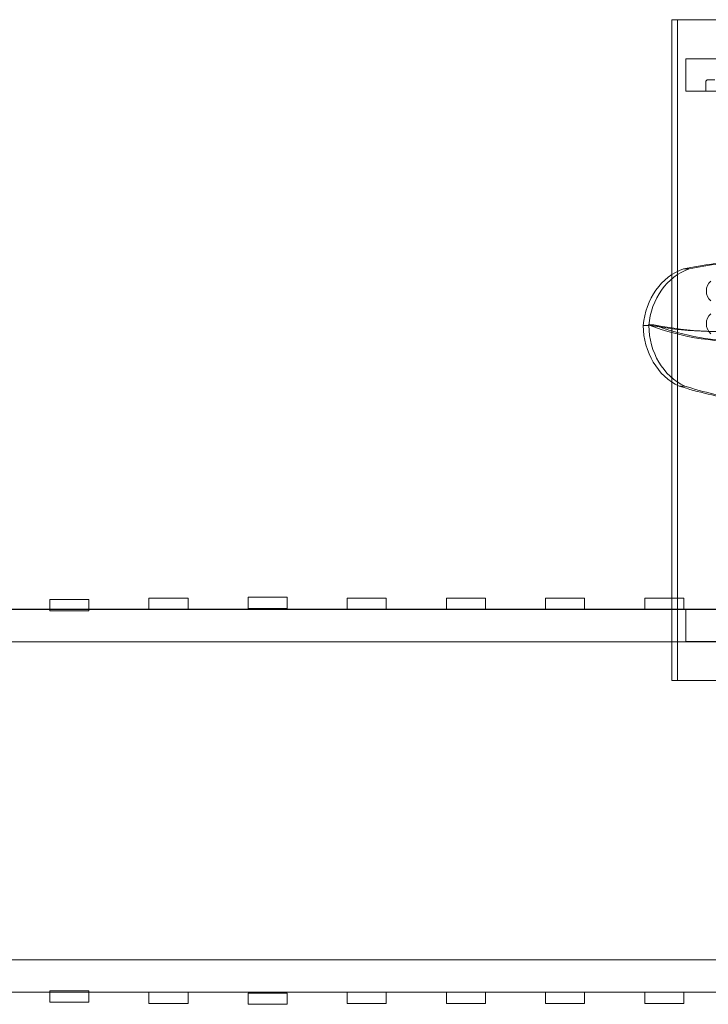
# Model space of a CAD drawing. Units: millimetres. Extents: x -5443 to 3592, y 3110 to 10118.
# Drawn here: x -2173 to -1257, y 6205 to 7516 of the extents above; entities that cross this region are included whole.
import ezdxf

# ---------------------------------------------------------------- set-up
doc = ezdxf.new("R2010")
doc.units = ezdxf.units.MM
doc.layers.add('7', color=7, linetype='Continuous')

# ---------------------------------------------------------------- blocks, each defined once
blk = doc.blocks.new('A$C271050F9')
at = {"color": 0, "linetype": 'Continuous', "lineweight": 0}
for p, q in [((-1305.1, 7176.3), (-1305.1, 7515.8)), ((-1305.1, 7515.8), (-611.2, 7515.8)), ((-1297.6, 6635.8), (-1297.6, 7515.8)), ((-1286.4, 7463.8), (-830.3, 7463.8)), ((-1286.4, 7463.8), (-1286.4, 7420.8)), ((-1257, 7435.8), (-1247.7, 7435.8)), ((-1286.4, 7420.8), (-596.2, 7420.8)), ((-1260, 7432.8), (-1260, 7420.8)), ((-1260, 7420.8), (-1248.5, 7420.8)), ((-1305.1, 7104.3), (-1305.1, 7176.3)), ((-1282.1, 7184.1), (-1289.6, 7184.1)), ((-1335.7, 7108.6), (-1343.2, 7108.6)), ((-1336.5, 7109.6), (-1329, 7109.6)), ((-1305.1, 7101.4), (-1305.1, 7104.3)), ((-1305.1, 7033.4), (-1305.1, 7101.4)), ((-1305.1, 6635.8), (-1305.1, 7033.4)), ((-1288, 7028), (-1295.5, 7028)), ((-2133.5, 6743.8), (-2133.5, 6730.6)), ((-2081.5, 6743.8), (-2133.5, 6743.8)), ((-2081.5, 6743.8), (-2081.5, 6730.6)), ((-2001.3, 6745.8), (-2001.3, 6730.8)), ((-1949.3, 6745.8), (-2001.3, 6745.8)), ((-1949.3, 6745.8), (-1949.3, 6730.8)), ((-1869.3, 6746.8), (-1869.3, 6731.8)), ((-1817.3, 6746.8), (-1869.3, 6746.8)), ((-1817.3, 6746.8), (-1817.3, 6731.8)), ((-1737.3, 6745.8), (-1737.3, 6730.8)), ((-1685.3, 6745.8), (-1737.3, 6745.8)), ((-1685.3, 6745.8), (-1685.3, 6730.8)), ((-1605.3, 6745.8), (-1605.3, 6730.8)), ((-1553.3, 6745.8), (-1605.3, 6745.8)), ((-1553.3, 6745.8), (-1553.3, 6730.8)), ((-1473.3, 6745.8), (-1473.3, 6730.8)), ((-1421.3, 6745.8), (-1473.3, 6745.8)), ((-1421.3, 6745.8), (-1421.3, 6730.8)), ((-1341.3, 6745.8), (-1341.3, 6730.8)), ((-1305.1, 6745.8), (-1341.3, 6745.8)), ((-1289.3, 6745.8), (-1305.1, 6745.8)), ((-1289.3, 6745.8), (-1289.3, 6730.8)), ((-2240.3, 6730.6), (-1305.1, 6730.6)), ((-2133.5, 6730.8), (-2213.3, 6730.8)), ((-2081.5, 6730.8), (-2133.5, 6730.8)), ((-2133.5, 6730.6), (-2133.5, 6728.8)), ((-2133.5, 6728.8), (-2081.5, 6728.8)), ((-2001.3, 6730.8), (-2081.5, 6730.8)), ((-2081.5, 6730.6), (-2081.5, 6728.8)), ((-2001.3, 6730.8), (-1949.3, 6730.8)), ((-1737.3, 6730.8), (-1949.3, 6730.8)), ((-1869.3, 6731.8), (-1817.3, 6731.8)), ((-1737.3, 6730.8), (-1685.3, 6730.8)), ((-1605.3, 6730.8), (-1685.3, 6730.8)), ((-1605.3, 6730.8), (-1553.3, 6730.8)), ((-1473.3, 6730.8), (-1553.3, 6730.8)), ((-1473.3, 6730.8), (-1421.3, 6730.8)), ((-1341.3, 6730.8), (-1421.3, 6730.8)), ((-1341.3, 6730.8), (-1305.1, 6730.8)), ((-1305.1, 6730.8), (-1289.3, 6730.8)), ((-1305.1, 6730.6), (-1192.9, 6730.6)), ((-1211.8, 6730.8), (-1289.3, 6730.8)), ((-1286.4, 6730.8), (-596.2, 6730.8)), ((-1286.4, 6730.8), (-1286.4, 6687.8)), ((-2240.3, 6687.6), (-1305.1, 6687.6)), ((-1305.1, 6687.6), (-1192.9, 6687.6)), ((-1286.4, 6687.8), (-830.3, 6687.8)), ((-611.2, 6635.8), (-1305.1, 6635.8)), ((-2240.3, 6264.1), (-1192.9, 6264.1)), ((-2240.3, 6221.1), (-1226.4, 6221.1)), ((-2133.5, 6220.8), (-2213.3, 6220.8)), ((-2133.5, 6222.8), (-2133.5, 6221.1)), ((-2081.5, 6222.8), (-2133.5, 6222.8)), ((-2133.5, 6221.1), (-2133.5, 6207.8)), ((-2081.5, 6220.8), (-2133.5, 6220.8)), ((-2081.5, 6222.8), (-2081.5, 6221.1)), ((-2081.5, 6221.1), (-2081.5, 6207.8)), ((-2001.3, 6220.8), (-2081.5, 6220.8)), ((-2001.3, 6220.8), (-2001.3, 6205.8)), ((-1949.3, 6220.8), (-2001.3, 6220.8)), ((-1737.3, 6220.8), (-1949.3, 6220.8)), ((-1949.3, 6220.8), (-1949.3, 6205.8)), ((-1869.3, 6219.8), (-1869.3, 6204.8)), ((-1817.3, 6219.8), (-1869.3, 6219.8)), ((-1817.3, 6219.8), (-1817.3, 6204.8)), ((-1737.3, 6220.8), (-1737.3, 6205.8)), ((-1685.3, 6220.8), (-1737.3, 6220.8)), ((-1605.3, 6220.8), (-1685.3, 6220.8)), ((-1685.3, 6220.8), (-1685.3, 6205.8)), ((-1605.3, 6220.8), (-1605.3, 6205.8)), ((-1553.3, 6220.8), (-1605.3, 6220.8)), ((-1473.3, 6220.8), (-1553.3, 6220.8)), ((-1553.3, 6220.8), (-1553.3, 6205.8)), ((-1473.3, 6220.8), (-1473.3, 6205.8)), ((-1421.3, 6220.8), (-1473.3, 6220.8)), ((-1341.3, 6220.8), (-1421.3, 6220.8)), ((-1421.3, 6220.8), (-1421.3, 6205.8)), ((-1341.3, 6220.8), (-1341.3, 6205.8)), ((-1289.3, 6220.8), (-1341.3, 6220.8)), ((-1226.6, 6220.8), (-1289.3, 6220.8)), ((-1289.3, 6220.8), (-1289.3, 6205.8)), ((-2133.5, 6207.8), (-2081.5, 6207.8)), ((-2001.3, 6205.8), (-1949.3, 6205.8)), ((-1869.3, 6204.8), (-1817.3, 6204.8)), ((-1737.3, 6205.8), (-1685.3, 6205.8)), ((-1605.3, 6205.8), (-1553.3, 6205.8)), ((-1473.3, 6205.8), (-1421.3, 6205.8)), ((-1341.3, 6205.8), (-1289.3, 6205.8))]:
    blk.add_line(p, q, dxfattribs=at)
for centre, radius, start, end in [((-1257, 7432.8), 3, 90, 180), ((-1241.2, 7154.6), 18, 132.5988, 227.4012), ((-1241.2, 7111), 18, 132.5988, 227.4012)]:
    blk.add_arc(centre, radius, start, end, dxfattribs=at)
for centre, major_axis, start_param, end_param in [((-1170.2, 6401.1), (0, 795), 0.058316, 0.174255), ((-1162.7, 6401.1), (0, 795), 0.058316, 0.174255), ((-1267.5, 7100), (0, 87.9), 0.294441, 1.472544), ((-1260, 7100), (0, 87.9), 0.294441, 1.472544), ((-1267.1, 7109.5), (0, 87.9), 1.581334, 2.759438), ((-1249.3, 7676), (0, -575.3), 6.10728, 6.392437), ((-1218.5, 7520.1), (0, -432.6), 5.962687, 6.349908), ((-1259.6, 7109.5), (0, 87.9), 1.581334, 2.759438), ((-1211, 7520.1), (0, -432.6), 5.962687, 5.984197), ((-1241.8, 7676), (0, -575.3), 6.10728, 6.392437), ((-1211, 7520.1), (0, -432.6), 5.984197, 6.029182), ((-1211, 7520.1), (0, -432.6), 6.029182, 6.349908), ((-1117.2, 7795.8), (0, -795), 6.021215, 6.137154), ((-1109.7, 7795.8), (0, -795), 6.021215, 6.137154)]:
    blk.add_ellipse(centre, major_axis=major_axis, ratio=0.866025, start_param=start_param, end_param=end_param, dxfattribs=at)

msp = doc.modelspace()

# ---------------------------------------------------------------- block references
at = {"layer": '7'}
msp.add_blockref('A$C271050F9', (0, 0), dxfattribs=at)

doc.saveas('drawing.dxf')
